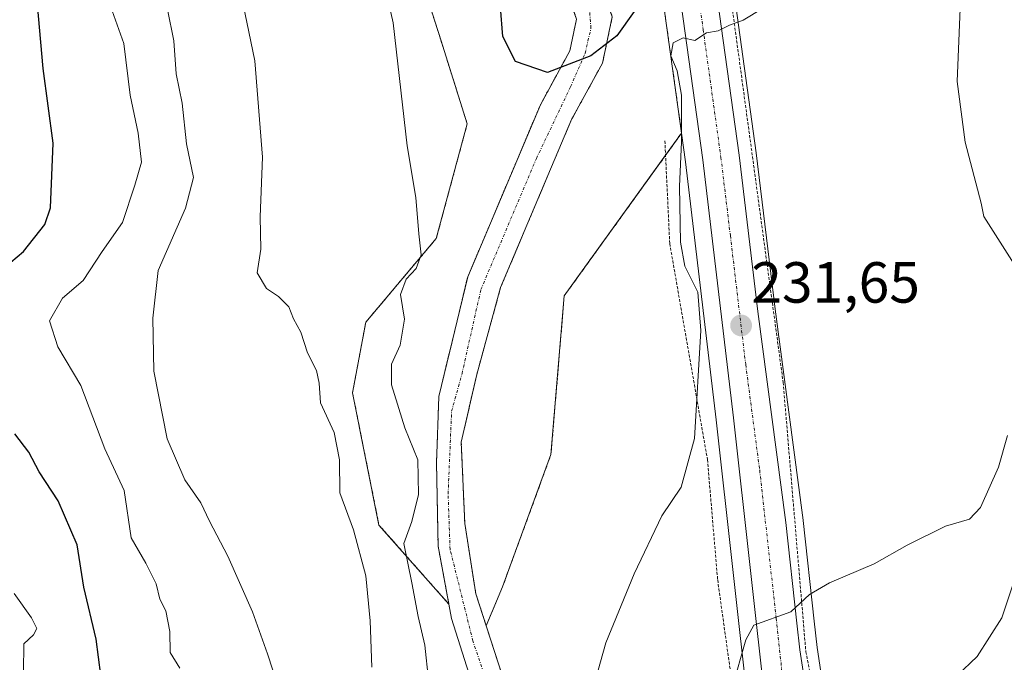
# Model space of a CAD drawing. Units: metres. Extents: x 579755 to 583177, y 4763598 to 4765952.
# Drawn here: x 582756 to 582926, y 4764574 to 4764685 of the extents above; entities that cross this region are included whole.
import ezdxf
from ezdxf.enums import TextEntityAlignment as Align

# ---------------------------------------------------------------- set-up
doc = ezdxf.new("R2010")
doc.units = ezdxf.units.M
doc.header["$MEASUREMENT"] = 0
doc.linetypes.add('TRAZO_Y_PUNTO', pattern=[1, 0.5, -0.25, 0, -0.25])
doc.linetypes.add('TRAZOS', pattern=[0.75, 0.5, -0.25])
for name, color, linetype, lineweight in [('Alambrada', 19, 'TRAZOS', 0), ('Arbolado forestal', 92, 'TRAZOS', 0), ('Arbolado forestal CxS', 92, 'Continuous', 0), ('Carretera de calzada única', 19, 'Continuous', 13), ('Carretera de calzada única Cxs', 19, 'Continuous', 13), ('Carretera de calzada única eje', 19, 'TRAZO_Y_PUNTO', 0), ('Carátula', 7, 'Continuous', 5), ('Corriente natural Cxs', 5, 'Continuous', 13), ('Corriente natural eje', 5, 'TRAZO_Y_PUNTO', 0), ('Corriente natural superficial', 5, 'Continuous', 13), ('Curva de nivel maestra', 36, 'Continuous', 30), ('Curva de nivel normal', 36, 'Continuous', 0), ('Núcleo urbano', 19, 'Continuous', 0), ('Núcleo urbano CxS', 19, 'Continuous', 0), ('Prado', 92, 'Continuous', 0), ('Prado CxS', 92, 'Continuous', 0), ('Punto de cota en terreno', 7, 'Continuous', 0), ('Rótulo de punto de cota en terreno', 19, 'Continuous', 0), ('Suelo desnudo', 252, 'Continuous', 0), ('Suelo desnudo CxS', 43, 'Continuous', 0)]:
    doc.layers.add(name, color=color, linetype=linetype, lineweight=lineweight)
doc.styles.add('Arial', font='txt', dxfattribs={"height": 0.2})

# ---------------------------------------------------------------- blocks, each defined once
blk = doc.blocks.new('*U155')
at = {"layer": 'Prado CxS', "color": 92, "linetype": 'Continuous', "lineweight": 0}
for points in [[(582823.49, 4764698.03, 226.96), (582828.83, 4764681.26, 227.29), (582833.4, 4764666.77, 225.73), (582828.06, 4764646.95, 228.01), (582815.86, 4764632.47, 231.53), (582813.58, 4764620.27, 233.04), (582818.15, 4764597.4, 232.92), (582830.23, 4764583.74, 227.36), (582830.69, 4764581.28, 227.46), (582834.41, 4764569.44, 227.18)], [(582895.67, 4764564.39, 237.97), (582893.89, 4764576.22, 236.37), (582893.37, 4764580.8, 235.67), (582891.48, 4764598.19, 233.36), (582891.47, 4764598.27, 233.35), (582886.63, 4764634.72, 231.39), (582883.36, 4764661.76, 230.52), (582877.22, 4764705.95, 229.32), (582873.82, 4764736.55, 228.37), (582871.78, 4764752.08, 228.26), (582944.1, 4764774.7, 241.41)], [(582843.41, 4764559.2, 226.55), (582836.69, 4764579.97, 227.24), (582839.5, 4764586.72, 227.72), (582847.88, 4764609.59, 227.45), (582850.17, 4764637.04, 227.41), (582870.45, 4764665.16, 229.83), (582871.14, 4764660.17, 230.32), (582876.43, 4764615.58, 231.3), (582882.14, 4764564.39, 235.95)]]:
    blk.add_polyline3d(points, dxfattribs=at)
blk = doc.blocks.new('*U177')
at = {"layer": 'Núcleo urbano CxS', "color": 19, "linetype": 'Continuous', "lineweight": 0}
for points in [[(582877.22, 4764705.95, 229.32), (582883.36, 4764661.76, 230.52), (582886.63, 4764634.72, 231.39), (582891.47, 4764598.27, 233.35), (582891.48, 4764598.19, 233.36), (582893.37, 4764580.8, 235.67), (582893.89, 4764576.22, 236.37), (582895.67, 4764564.39, 237.97)], [(582882.14, 4764564.39, 235.95), (582876.43, 4764615.58, 231.3), (582871.14, 4764660.17, 230.32), (582870.45, 4764665.16, 229.83), (582866, 4764697.09, 228.98)]]:
    blk.add_polyline3d(points, dxfattribs=at)
blk = doc.blocks.new('*U181')
at = {"layer": 'Arbolado forestal CxS', "color": 92, "linetype": 'Continuous', "lineweight": 0}
for points in [[(582852.29, 4764684.87, 223.16), (582851.13, 4764679.35, 224.28), (582846.05, 4764670.07, 226.84), (582833.49, 4764640.32, 226.53), (582828.49, 4764619.6, 227.3), (582828.09, 4764608.08, 229.95), (582828.37, 4764593.76, 228.53), (582830.23, 4764583.74, 227.36), (582818.15, 4764597.4, 232.92), (582813.58, 4764620.27, 233.04), (582815.86, 4764632.47, 231.53), (582828.06, 4764646.95, 228.01), (582833.4, 4764666.77, 225.73), (582828.83, 4764681.26, 227.29), (582823.49, 4764698.03, 226.96)], [(582866, 4764697.09, 228.98), (582870.45, 4764665.16, 229.83), (582850.17, 4764637.04, 227.41), (582847.88, 4764609.59, 227.45), (582839.5, 4764586.72, 227.72), (582839.5, 4764586.72, 227.72), (582836.69, 4764579.97, 227.24), (582834.89, 4764585.52, 227.46), (582832.97, 4764597.68, 228.99), (582832.37, 4764611.76, 228.37), (582835.05, 4764623.44, 226.56), (582839.17, 4764638.44, 226.54), (582851.43, 4764667.48, 227.34), (582856.79, 4764677.27, 225.43), (582858.47, 4764685.28, 223.8)]]:
    blk.add_polyline3d(points, dxfattribs=at)
blk = doc.blocks.new('5PATER')
at = {"layer": 'Carátula', "linetype": 'Continuous', "lineweight": 5}
h = blk.add_hatch(color=250, dxfattribs=at)
edge = h.paths.add_edge_path()
edge.add_ellipse((0, 0.01), major_axis=(-1.33, -1.34), ratio=0.999422, start_angle=0, end_angle=360)

msp = doc.modelspace()

# ---------------------------------------------------------------- linework, layer by layer
at = {"layer": 'Alambrada', "color": 19, "linetype": 'TRAZOS', "lineweight": 0}
for points in [[(582869.14, 4764764.3, 250.07), (582871.21, 4764751.91, 228.89), (582878.76, 4764690.07, 230.04), (582888.01, 4764622.06, 233.7), (582891.93, 4764575.51, 240.05), (582896.01, 4764555.36, 238.74), (582896.37, 4764553.59, 238.91), (582902.89, 4764534, 238.68), (582932.4, 4764473.28, 248.25), (582959.96, 4764417.76, 252.53), (582985.64, 4764366.72, 241.31), (582992.01, 4764353.51, 243.55), (583012.12, 4764314.07, 240.19)], [(582867.57, 4764663.82, 251.26), (582868.4, 4764646.07, 240.78), (582874.92, 4764608.72, 238.39), (582876.69, 4764587.92, 242.04), (582879.89, 4764564.88, 235.55), (582883.12, 4764551.12, 236.4), (582885.17, 4764537.36, 239.19), (582886.64, 4764531.12, 242.6)]]:
    msp.add_polyline3d(points, dxfattribs=at)
at = {"layer": 'Arbolado forestal', "color": 92, "linetype": 'TRAZOS', "lineweight": 0}
for points in [[(582814.22, 4764801.59, 229), (582813.06, 4764801.62, 229.06), (582798.51, 4764802.09, 231.5), (582791.31, 4764786.5, 232.85), (582781.72, 4764779.3, 236.57), (582775.72, 4764760.12, 240.07), (582784.12, 4764744.53, 236.29), (582780.52, 4764731.34, 238.21), (582769.72, 4764722.95, 243.18), (582761.32, 4764715.75, 246.88), (582757.51, 4764705.75, 249.87), (582759.45, 4764704.13, 249.21), (582779.27, 4764698.79, 239.92), (582782.01, 4764701.06, 238.21), (582796.81, 4764713.28, 233.26), (582808.24, 4764715.56, 230.25), (582823.49, 4764698.03, 226.96), (582828.83, 4764681.26, 227.29), (582833.4, 4764666.77, 225.73), (582828.06, 4764646.95, 228.01), (582815.86, 4764632.47, 231.53), (582813.58, 4764620.27, 233.04), (582818.15, 4764597.4, 232.92), (582830.23, 4764583.74, 227.36)], [(582830.23, 4764583.74, 227.36), (582828.37, 4764593.76, 228.53), (582828.09, 4764608.08, 229.95), (582828.49, 4764619.6, 227.3), (582833.49, 4764640.32, 226.53), (582846.05, 4764670.07, 226.84), (582851.13, 4764679.35, 224.28), (582852.29, 4764684.87, 223.16), (582850.17, 4764690.87, 223.26), (582845.29, 4764697.11, 223.42), (582827.82, 4764717.03, 222.79), (582820.74, 4764726.87, 224.11), (582815.1, 4764735.51, 223.83), (582806.38, 4764750.15, 224.91), (582805.18, 4764752.63, 224.88), (582803.22, 4764761.91, 223.36), (582804.46, 4764772.07, 222.68), (582806.02, 4764779.27, 223.73), (582819.82, 4764791.11, 223.7), (582821.54, 4764791.59, 223.95), (582830.5, 4764789.27, 224.48), (582848.18, 4764775.43, 221.03), (582856.48, 4764773.8, 220.96)], [(582857.24, 4764768.09, 221.97), (582849.86, 4764769.75, 222.3), (582837.74, 4764778.87, 221.74), (582827.1, 4764782.47, 221.99), (582820.18, 4764782.39, 221.6), (582813.54, 4764776.47, 222.3), (582810.06, 4764769.99, 221.71), (582809.5, 4764765.27, 221.65), (582811.59, 4764753.32, 223.41), (582820.15, 4764738.67, 222.34), (582825.65, 4764730.25, 222.55), (582832.49, 4764720.75, 222.23), (582849.89, 4764700.92, 223.39), (582855.47, 4764693.78, 223.17), (582858.47, 4764685.28, 223.8), (582856.79, 4764677.27, 225.43), (582851.43, 4764667.48, 227.34), (582839.17, 4764638.44, 226.54), (582835.05, 4764623.44, 226.56), (582832.37, 4764611.76, 228.37), (582832.97, 4764597.68, 228.99), (582834.89, 4764585.52, 227.46), (582836.68, 4764579.98, 227.24)], [(582870.45, 4764665.17, 229.83), (582867.28, 4764687.91, 229.38), (582866, 4764697.09, 228.98)], [(582836.68, 4764579.98, 227.24), (582839.5, 4764586.72, 227.72), (582847.88, 4764609.59, 227.45), (582850.17, 4764637.04, 227.41), (582867.69, 4764661.33, 228.49), (582870.45, 4764665.17, 229.83)]]:
    msp.add_polyline3d(points, dxfattribs=at)
at = {"layer": 'Carretera de calzada única', "color": 19, "linetype": 'Continuous', "lineweight": 13}
for points in [[(583035.51, 4764237.87, 237.17), (583032.68, 4764248.72, 237.7), (583023.62, 4764273.13, 238.37), (583014.06, 4764294.19, 239.16), (583003.66, 4764315.97, 239.95), (582992.71, 4764335.63, 239.86), (582979.15, 4764362.45, 239.44), (582945.35, 4764430.2, 238.84), (582926.03, 4764469.42, 238.4), (582895.72, 4764528.96, 237.77), (582890.32, 4764542.96, 237.31), (582887.96, 4764551.68, 237.11), (582885.12, 4764564.72, 236.16), (582879.41, 4764615.92, 231.97), (582874.12, 4764660.55, 230.56), (582867.96, 4764704.79, 229.28), (582864.57, 4764735.43, 228.19), (582860.8, 4764763.96, 227.25)], [(582867.15, 4764764.82, 226.65), (582867.96, 4764758.15, 227.77), (582870.84, 4764736.19, 228.49), (582874.24, 4764705.58, 229.34), (582880.39, 4764661.37, 230.61), (582883.65, 4764634.34, 231.51), (582888.5, 4764597.87, 233.48), (582890.39, 4764580.47, 235.31), (582890.91, 4764575.83, 235.56), (582892.72, 4764563.85, 236.77), (582894.51, 4764555.49, 237.27), (582896.18, 4764549.11, 237.37), (582898.71, 4764540.94, 237.93), (582902.2, 4764531.58, 237.79), (582905.58, 4764524.01, 237.89), (582951.43, 4764431.59, 239.57), (582970.99, 4764393.87, 239.58), (583000.58, 4764334.44, 240.32), (583008.43, 4764318.79, 240.2), (583027.23, 4764281.25, 239.06), (583029.7, 4764275.2, 238.71)]]:
    msp.add_polyline3d(points, dxfattribs=at)
at = {"layer": 'Carretera de calzada única Cxs', "color": 19, "linetype": 'Continuous', "lineweight": 13}
msp.add_polyline3d([(582885.12, 4764564.72, 236.16), (582879.41, 4764615.92, 231.97), (582874.12, 4764660.55, 230.56), (582867.96, 4764704.79, 229.28), (582864.57, 4764735.43, 228.19), (582860.8, 4764763.96, 227.25), (582863.94, 4764764.38, 227.23), (582863.95, 4764764.38, 227.23), (582867.15, 4764764.82, 226.65), (582867.96, 4764758.15, 227.77), (582870.84, 4764736.19, 228.49), (582874.24, 4764705.58, 229.34), (582880.39, 4764661.37, 230.61), (582883.65, 4764634.34, 231.51), (582888.5, 4764597.87, 233.48), (582890.39, 4764580.47, 235.31), (582890.91, 4764575.83, 235.56), (582892.72, 4764563.85, 236.77)], dxfattribs=at)
at = {"layer": 'Carretera de calzada única eje', "color": 19, "linetype": 'TRAZO_Y_PUNTO', "lineweight": 0}
msp.add_polyline3d([(582863.94, 4764764.38, 227.23), (582866.26, 4764746.79, 228.26), (582867.7, 4764735.81, 228.45), (582871.1, 4764705.18, 229.29), (582874.18, 4764683.06, 229.96), (582877.25, 4764660.96, 230.61), (582878.88, 4764647.44, 231.02), (582881.53, 4764625.13, 231.96), (582883.95, 4764606.89, 232.91), (582886.81, 4764581.29, 234.97), (582887.75, 4764572.59, 235.65), (582888.01, 4764570.27, 235.83), (582888.92, 4764564.28, 236.26), (582890.34, 4764557.76, 236.65), (582891.23, 4764553.58, 236.9), (582892.07, 4764550.39, 237.13), (582893.25, 4764546.03, 237.37), (582894.51, 4764541.95, 237.46), (582897.22, 4764534.95, 237.64), (582898.96, 4764530.27, 237.7), (582900.65, 4764526.48, 237.77), (582912.3, 4764503.6, 238.21)], dxfattribs=at)
at = {"layer": 'Corriente natural Cxs', "color": 5, "linetype": 'Continuous', "lineweight": 13}
for points in [[(582858.47, 4764685.28, 223.8), (582856.79, 4764677.27, 225.43), (582851.43, 4764667.48, 227.34), (582839.17, 4764638.44, 226.54), (582835.05, 4764623.44, 226.56), (582832.37, 4764611.76, 228.37), (582832.97, 4764597.68, 228.99), (582834.89, 4764585.52, 227.46), (582843.41, 4764559.2, 226.55)], [(582834.41, 4764569.44, 227.18), (582830.69, 4764581.28, 227.46), (582828.37, 4764593.76, 228.53), (582828.09, 4764608.08, 229.95), (582828.49, 4764619.6, 227.3), (582833.49, 4764640.32, 226.53), (582846.05, 4764670.07, 226.84), (582851.13, 4764679.35, 224.28), (582852.29, 4764684.87, 223.16)]]:
    msp.add_polyline3d(points, dxfattribs=at)
at = {"layer": 'Corriente natural eje', "color": 5, "linetype": 'TRAZO_Y_PUNTO', "lineweight": 0}
msp.add_polyline3d([(582840.46, 4764559.33, 226.69), (582834.38, 4764577.38, 227.13), (582830.44, 4764593.18, 228.3), (582830.1, 4764602.82, 230.03), (582830.7, 4764617.07, 227.27), (582832.5, 4764623.59, 226.3), (582835.76, 4764638.11, 226.47), (582845.36, 4764660.78, 226.25), (582851.27, 4764673.17, 226.84), (582853.76, 4764678.92, 224.63), (582854.79, 4764683.3, 223.35), (582854.53, 4764686.48, 223.2)], dxfattribs=at)
at = {"layer": 'Corriente natural superficial', "color": 5, "linetype": 'Continuous', "lineweight": 13}
for points in [[(582834.41, 4764569.44, 227.18), (582830.69, 4764581.28, 227.46), (582828.37, 4764593.76, 228.53), (582828.09, 4764608.08, 229.95), (582828.49, 4764619.6, 227.3), (582833.49, 4764640.32, 226.53), (582846.05, 4764670.07, 226.84), (582851.13, 4764679.35, 224.28), (582852.29, 4764684.87, 223.16), (582850.17, 4764690.87, 223.26), (582845.29, 4764697.11, 223.42), (582827.82, 4764717.03, 222.79), (582820.74, 4764726.87, 224.11), (582815.1, 4764735.51, 223.83), (582806.38, 4764750.15, 224.91), (582805.18, 4764752.63, 224.88), (582803.22, 4764761.91, 223.35), (582804.46, 4764772.07, 222.68), (582806.02, 4764779.27, 223.73), (582819.82, 4764791.11, 223.7), (582821.54, 4764791.59, 223.95), (582830.5, 4764789.27, 224.48), (582848.18, 4764775.43, 221.03), (582857.52, 4764773.59, 221.88)], [(582858.28, 4764767.98, 222.92), (582857.66, 4764767.99, 222.4), (582849.86, 4764769.75, 222.3), (582837.74, 4764778.87, 221.74), (582827.1, 4764782.47, 221.99), (582820.18, 4764782.39, 221.6), (582813.54, 4764776.47, 222.3), (582810.06, 4764769.99, 221.71), (582809.5, 4764765.27, 221.65), (582811.59, 4764753.32, 223.41), (582820.15, 4764738.67, 222.34), (582825.65, 4764730.25, 222.55), (582832.49, 4764720.75, 222.23), (582849.89, 4764700.92, 223.39), (582855.47, 4764693.78, 223.17), (582858.47, 4764685.28, 223.8), (582856.79, 4764677.27, 225.43), (582851.43, 4764667.48, 227.34), (582839.17, 4764638.44, 226.54), (582835.05, 4764623.44, 226.56), (582832.37, 4764611.76, 228.37), (582832.97, 4764597.68, 228.99), (582834.89, 4764585.52, 227.46), (582843.41, 4764559.2, 226.55)]]:
    msp.add_polyline3d(points, dxfattribs=at)
at = {"layer": 'Curva de nivel maestra', "color": 36, "linetype": 'Continuous', "lineweight": 30}
for points in [[(582747.9, 4764637.31, 250), (582756.69, 4764644.69, 250), (582760.4, 4764649.37, 250), (582761.37, 4764652.26, 250), (582761.85, 4764663.39, 250), (582760.09, 4764676.35, 250), (582757.66, 4764703.7, 250), (582755.9, 4764709.83, 250)], [(582862.28, 4764686.2, 225), (582859.26, 4764681.98, 225), (582854.76, 4764678.54, 225), (582847.25, 4764675.64, 225), (582841.75, 4764677.55, 225), (582839.53, 4764681.84, 225), (582839.18, 4764686.95, 225)], [(582770.08, 4764571.47, 250), (582769.24, 4764577.69, 250), (582767.16, 4764586.69, 250), (582765.97, 4764593.98, 250), (582762.68, 4764601.58, 250), (582759.42, 4764606.59, 250), (582757.61, 4764610.03, 250), (582755.21, 4764613.19, 250)]]:
    msp.add_polyline3d(points, dxfattribs=at)
at = {"layer": 'Curva de nivel normal', "color": 36, "linetype": 'Continuous', "lineweight": 0}
for points in [[(582928.38, 4764716.12, 235), (582924.86, 4764707.02, 235), (582923.1, 4764699.69, 235), (582922.32, 4764695.02, 235), (582919.9, 4764691.35, 235), (582918.6, 4764686.69, 235), (582918.08, 4764674.09, 235), (582919.45, 4764663.59, 235), (582922.24, 4764653.02, 235), (582922.71, 4764650.74, 235), (582932.64, 4764635.06, 235)], [(582791.27, 4764703.86, 235), (582796.71, 4764677.64, 235), (582798.04, 4764660.97, 235), (582797.63, 4764650.67, 235), (582797.71, 4764645.07, 235), (582797.12, 4764640.99, 235), (582798.71, 4764638.3, 235), (582800.78, 4764636.94, 235), (582802.57, 4764635.12, 235), (582803.36, 4764633.05, 235), (582804.66, 4764630.72, 235), (582805.79, 4764627.17, 235), (582807.33, 4764624.12, 235), (582807.79, 4764621.95, 235), (582808.02, 4764618.56, 235), (582810.39, 4764613.41, 235), (582811.34, 4764608.7, 235), (582811.4, 4764602.99, 235), (582813.74, 4764596.58, 235), (582815.9, 4764588.63, 235), (582816.62, 4764580.87, 235), (582816.92, 4764572.85, 235)], [(582817.47, 4764698.07, 230), (582820.6, 4764684.2, 230), (582823, 4764662.94, 230), (582824.52, 4764654.02, 230), (582825.02, 4764647.77, 230), (582825.44, 4764644.12, 230), (582824.59, 4764641.77, 230), (582822.86, 4764639.9, 230), (582821.86, 4764637.24, 230), (582822.58, 4764632.98, 230), (582821.82, 4764628.48, 230), (582820.32, 4764625.22, 230), (582820.32, 4764621.66, 230), (582822.6, 4764614.23, 230), (582824.84, 4764608.65, 230), (582825, 4764602.7, 230), (582823.85, 4764598.02, 230), (582822.47, 4764594.22, 230), (582823.85, 4764587.42, 230), (582824.92, 4764581.6, 230), (582826.08, 4764576.66, 230), (582826.7, 4764570.67, 230)], [(582771.19, 4764688.79, 245), (582774.02, 4764680.65, 245), (582775.14, 4764671.74, 245), (582776.54, 4764665.14, 245), (582777.1, 4764660.15, 245), (582775.96, 4764656.14, 245), (582773.81, 4764649.69, 245), (582770.31, 4764644.69, 245), (582767.01, 4764639.69, 245), (582763.45, 4764636.63, 245), (582761.17, 4764632.68, 245), (582762.61, 4764628.2, 245), (582766.6, 4764621.53, 245), (582770.78, 4764610.59, 245), (582774.1, 4764603.36, 245), (582775.32, 4764595.2, 245), (582777.86, 4764590.84, 245), (582779.62, 4764587.25, 245), (582780.29, 4764584.59, 245), (582781.31, 4764582.58, 245), (582781.97, 4764579.02, 245), (582782.03, 4764575.35, 245), (582783.73, 4764572.69, 245)], [(582781.59, 4764686.53, 240), (582782.66, 4764681.09, 240), (582783.08, 4764675.42, 240), (582784.11, 4764670.35, 240), (582784.9, 4764663.29, 240), (582786.06, 4764657.5, 240), (582784.68, 4764652.2, 240), (582779.99, 4764641.43, 240), (582779.04, 4764633.18, 240), (582779.21, 4764624.02, 240), (582781.52, 4764612.3, 240), (582784.59, 4764605.21, 240), (582787.38, 4764601.25, 240), (582788.83, 4764598.08, 240), (582792.05, 4764592, 240), (582796.3, 4764582.4, 240), (582798.86, 4764575.12, 240), (582801.58, 4764566.82, 240)], [(582884.43, 4764686.72, 230), (582881.09, 4764684.65, 230), (582878.76, 4764683.79, 230), (582876.76, 4764682.84, 230), (582874.76, 4764682.51, 230), (582872.76, 4764681.17, 230), (582870.75, 4764681.64, 230), (582868.97, 4764680.78, 230), (582868.58, 4764678.52, 230), (582869.66, 4764675.92, 230), (582870.42, 4764671.71, 230), (582870.46, 4764663.65, 230), (582870.1, 4764655.94, 230), (582870.27, 4764646.33, 230), (582871.03, 4764642.13, 230), (582873.27, 4764637.65, 230), (582873.8, 4764631.02, 230), (582872.7, 4764612.35, 230), (582870.37, 4764603.96, 230), (582867.03, 4764599.02, 230), (582862.27, 4764588.98, 230), (582857.34, 4764577.02, 230), (582855.5, 4764570.47, 230)], [(582926.8, 4764612.86, 235), (582925.23, 4764607.39, 235), (582922.1, 4764600.42, 235), (582920.22, 4764598.4, 235), (582916.09, 4764597.24, 235), (582909.43, 4764593.91, 235), (582903.74, 4764590.7, 235), (582896, 4764587.39, 235), (582892.55, 4764585.41, 235), (582889.34, 4764582.42, 235), (582882.93, 4764580.1, 235), (582881.54, 4764577.58, 235), (582879.18, 4764569.25, 235)], [(582928.8, 4764590.35, 240), (582925.78, 4764581.35, 240), (582921.52, 4764574.69, 240), (582914.52, 4764568.02, 240)], [(582756.7, 4764572.02, 255), (582756.78, 4764576.86, 255), (582758.43, 4764578.4, 255), (582758.99, 4764579.5, 255), (582758.11, 4764581.35, 255), (582755.07, 4764585.57, 255)]]:
    msp.add_polyline3d(points, dxfattribs=at)
at = {"layer": 'Núcleo urbano', "color": 19, "linetype": 'Continuous', "lineweight": 0}
for points in [[(583007.7, 4764326.95, 241.02), (583003.26, 4764335.78, 240.91), (582973.66, 4764395.23, 240.57), (582954.11, 4764432.95, 241.08), (582915.14, 4764511.49, 238.41), (582908.29, 4764525.29, 238.38), (582904.98, 4764532.72, 238.4), (582901.55, 4764541.91, 238.69), (582899.06, 4764549.93, 238.33), (582897.43, 4764556.18, 237.96), (582895.67, 4764564.39, 237.97), (582893.88, 4764576.22, 236.37), (582893.37, 4764580.8, 235.67), (582891.48, 4764598.19, 233.36), (582891.47, 4764598.27, 233.35), (582886.63, 4764634.72, 231.39), (582883.36, 4764661.76, 230.52), (582877.22, 4764705.95, 229.32), (582873.82, 4764736.55, 228.37), (582871.78, 4764752.08, 228.26)], [(582870.45, 4764665.17, 229.83), (582867.28, 4764687.91, 229.38), (582866, 4764697.09, 228.98)], [(582870.45, 4764665.17, 229.83), (582871.14, 4764660.17, 230.32), (582876.43, 4764615.58, 231.3), (582882.14, 4764564.39, 235.95), (582882.17, 4764564.2, 235.96), (582882.19, 4764564.08, 235.98), (582885.03, 4764551.04, 236.68), (582885.06, 4764550.9, 236.68), (582887.42, 4764542.18, 236.71), (582887.51, 4764541.91, 236.72), (582892.92, 4764527.88, 237.75), (582893.05, 4764527.6, 237.73), (582923.35, 4764468.08, 237.5), (582942.66, 4764428.87, 238.1), (582976.47, 4764361.1, 238.92), (582977.13, 4764359.8, 238.9)]]:
    msp.add_polyline3d(points, dxfattribs=at)
at = {"layer": 'Prado', "color": 92, "linetype": 'Continuous', "lineweight": 0}
for points in [[(582814.22, 4764801.59, 229), (582813.06, 4764801.62, 229.06), (582798.51, 4764802.09, 231.5), (582791.31, 4764786.5, 232.85), (582781.72, 4764779.3, 236.57), (582775.72, 4764760.12, 240.07), (582784.12, 4764744.53, 236.29), (582780.52, 4764731.34, 238.21), (582769.72, 4764722.95, 243.18), (582761.32, 4764715.75, 246.88), (582757.51, 4764705.75, 249.87), (582759.45, 4764704.13, 249.21), (582779.27, 4764698.79, 239.92), (582782.01, 4764701.06, 238.21), (582796.81, 4764713.28, 233.26), (582808.24, 4764715.56, 230.25), (582823.49, 4764698.03, 226.96), (582828.83, 4764681.26, 227.29), (582833.4, 4764666.77, 225.73), (582828.06, 4764646.95, 228.01), (582815.86, 4764632.47, 231.53), (582813.58, 4764620.27, 233.04), (582818.15, 4764597.4, 232.92), (582830.23, 4764583.74, 227.36)], [(583007.7, 4764326.95, 241.02), (583003.26, 4764335.78, 240.91), (582973.66, 4764395.23, 240.57), (582954.11, 4764432.95, 241.08), (582915.14, 4764511.49, 238.41), (582908.29, 4764525.29, 238.38), (582904.98, 4764532.72, 238.4), (582901.55, 4764541.91, 238.69), (582899.06, 4764549.93, 238.33), (582897.43, 4764556.18, 237.96), (582895.67, 4764564.39, 237.97), (582893.88, 4764576.22, 236.37), (582893.37, 4764580.8, 235.67), (582891.48, 4764598.19, 233.36), (582891.47, 4764598.27, 233.35), (582886.63, 4764634.72, 231.39), (582883.36, 4764661.76, 230.52), (582877.22, 4764705.95, 229.32), (582873.82, 4764736.55, 228.37), (582871.78, 4764752.08, 228.26)], [(582836.68, 4764579.98, 227.24), (582839.5, 4764586.72, 227.72), (582847.88, 4764609.59, 227.45), (582850.17, 4764637.04, 227.41), (582867.69, 4764661.33, 228.49), (582870.45, 4764665.17, 229.83)], [(582870.45, 4764665.17, 229.83), (582871.14, 4764660.17, 230.32), (582876.43, 4764615.58, 231.3), (582882.14, 4764564.39, 235.95), (582882.17, 4764564.2, 235.96), (582882.19, 4764564.08, 235.98), (582885.03, 4764551.04, 236.68), (582885.06, 4764550.9, 236.68), (582887.42, 4764542.18, 236.71), (582887.51, 4764541.91, 236.72), (582892.92, 4764527.88, 237.75), (582893.05, 4764527.6, 237.73), (582923.35, 4764468.08, 237.5), (582942.66, 4764428.87, 238.1), (582976.47, 4764361.1, 238.92), (582977.13, 4764359.8, 238.9)], [(582830.23, 4764583.74, 227.36), (582830.69, 4764581.28, 227.46), (582834.41, 4764569.44, 227.18)], [(582843.41, 4764559.2, 226.55), (582836.68, 4764579.98, 227.24)]]:
    msp.add_polyline3d(points, dxfattribs=at)
at = {"layer": 'Suelo desnudo', "color": 252, "linetype": 'Continuous', "lineweight": 0}
for points in [[(582830.23, 4764583.74, 227.36), (582828.37, 4764593.76, 228.53), (582828.09, 4764608.08, 229.95), (582828.49, 4764619.6, 227.3), (582833.49, 4764640.32, 226.53), (582846.05, 4764670.07, 226.84), (582851.13, 4764679.35, 224.28), (582852.29, 4764684.87, 223.16), (582850.17, 4764690.87, 223.26), (582845.29, 4764697.11, 223.42), (582827.82, 4764717.03, 222.79), (582820.74, 4764726.87, 224.11), (582815.1, 4764735.51, 223.83), (582806.38, 4764750.15, 224.91), (582805.18, 4764752.63, 224.88), (582803.22, 4764761.91, 223.36), (582804.46, 4764772.07, 222.68), (582806.02, 4764779.27, 223.73), (582819.82, 4764791.11, 223.7), (582821.54, 4764791.59, 223.95), (582830.5, 4764789.27, 224.48), (582848.18, 4764775.43, 221.03), (582856.48, 4764773.8, 220.96)], [(582857.24, 4764768.09, 221.97), (582849.86, 4764769.75, 222.3), (582837.74, 4764778.87, 221.74), (582827.1, 4764782.47, 221.99), (582820.18, 4764782.39, 221.6), (582813.54, 4764776.47, 222.3), (582810.06, 4764769.99, 221.71), (582809.5, 4764765.27, 221.65), (582811.59, 4764753.32, 223.41), (582820.15, 4764738.67, 222.34), (582825.65, 4764730.25, 222.55), (582832.49, 4764720.75, 222.23), (582849.89, 4764700.92, 223.39), (582855.47, 4764693.78, 223.17), (582858.47, 4764685.28, 223.8), (582856.79, 4764677.27, 225.43), (582851.43, 4764667.48, 227.34), (582839.17, 4764638.44, 226.54), (582835.05, 4764623.44, 226.56), (582832.37, 4764611.76, 228.37), (582832.97, 4764597.68, 228.99), (582834.89, 4764585.52, 227.46), (582836.68, 4764579.98, 227.24)], [(582830.23, 4764583.74, 227.36), (582830.69, 4764581.28, 227.46), (582834.41, 4764569.44, 227.18)], [(582843.41, 4764559.2, 226.55), (582836.68, 4764579.98, 227.24)]]:
    msp.add_polyline3d(points, dxfattribs=at)
at = {"layer": 'Suelo desnudo CxS', "color": 43, "linetype": 'Continuous', "lineweight": 0}
for points in [[(582858.47, 4764685.28, 223.8), (582856.79, 4764677.27, 225.43), (582851.43, 4764667.48, 227.34), (582839.17, 4764638.44, 226.54), (582835.05, 4764623.44, 226.56), (582832.37, 4764611.76, 228.37), (582832.97, 4764597.68, 228.99), (582834.89, 4764585.52, 227.46), (582836.69, 4764579.97, 227.24), (582843.41, 4764559.2, 226.55)], [(582834.41, 4764569.44, 227.18), (582830.69, 4764581.28, 227.46), (582830.23, 4764583.74, 227.36), (582828.37, 4764593.76, 228.53), (582828.09, 4764608.08, 229.95), (582828.49, 4764619.6, 227.3), (582833.49, 4764640.32, 226.53), (582846.05, 4764670.07, 226.84), (582851.13, 4764679.35, 224.28), (582852.29, 4764684.87, 223.16)]]:
    msp.add_polyline3d(points, dxfattribs=at)

# ---------------------------------------------------------------- block references
at = {"layer": 'Arbolado forestal CxS', "color": 92, "linetype": 'Continuous', "lineweight": 0}
msp.add_blockref('*U181', (0, 0), dxfattribs=at)
at = {"layer": 'Núcleo urbano CxS', "color": 19, "linetype": 'Continuous', "lineweight": 0}
msp.add_blockref('*U177', (0, 0), dxfattribs=at)
at = {"layer": 'Prado CxS', "color": 92, "linetype": 'Continuous', "lineweight": 0}
msp.add_blockref('*U155', (0, 0), dxfattribs=at)
at = {"layer": 'Punto de cota en terreno', "linetype": 'Continuous', "lineweight": 0}
msp.add_blockref('5PATER', (582880.74, 4764631.9, 231.65), dxfattribs=at)

# ---------------------------------------------------------------- texts
at = {"layer": 'Rótulo de punto de cota en terreno', "color": 19, "linetype": 'Continuous', "lineweight": 0, "style": 'Arial'}
msp.add_text('231,65', height=7, dxfattribs=at).set_placement((582882.5, 4764633.66), align=Align.BOTTOM_LEFT)

doc.saveas('drawing.dxf')
